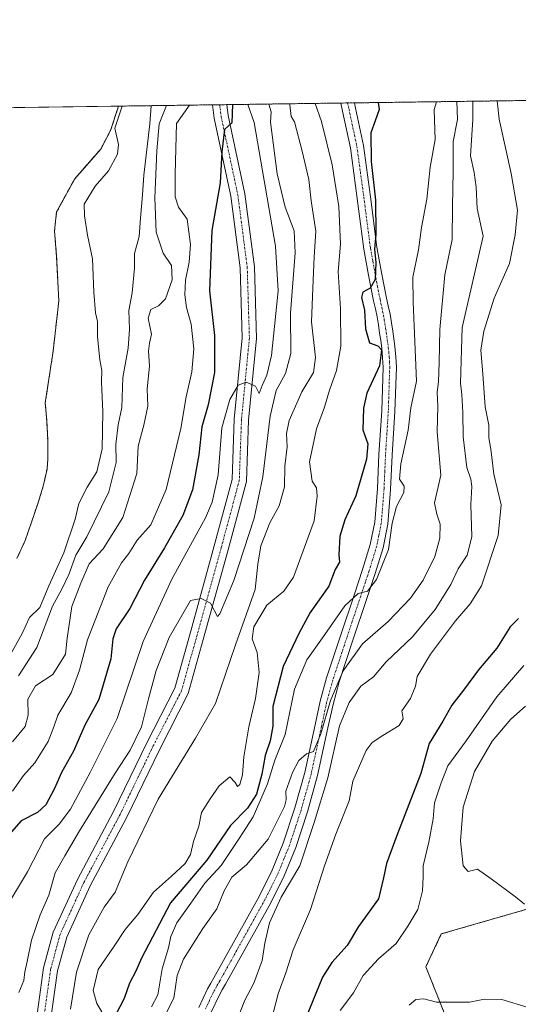
# Model space of a CAD drawing. Units: metres. Extents: x 593835 to 597280, y 4726755 to 4729115.
# Drawn here: x 595388 to 595534, y 4728827 to 4729115 of the extents above; entities that cross this region are included whole.
import ezdxf

# ---------------------------------------------------------------- set-up
doc = ezdxf.new("R2010")
doc.units = ezdxf.units.M
doc.header["$MEASUREMENT"] = 0
for name, pattern in [('TRAZO_Y_PUNTO', [1, 0.5, -0.25, 0, -0.25]), ('TRAZOS', [0.75, 0.5, -0.25]), ('TRAZOSX2', [1.5, 1, -0.5])]:
    doc.linetypes.add(name, pattern=pattern)
for name, color, linetype, lineweight in [('Arbolado forestal', 92, 'TRAZOS', 0), ('Arbolado forestal CxS', 92, 'Continuous', 0), ('Camino', 19, 'Continuous', 0), ('Camino Cxs', 19, 'Continuous', 0), ('Camino eje', 39, 'TRAZO_Y_PUNTO', 13), ('Comarca CxS', 133, 'Continuous', 0), ('Comunidad Autónoma CxS', 142, 'Continuous', 0), ('Corriente natural Cxs', 5, 'Continuous', 13), ('Corriente natural superficial', 5, 'Continuous', 13), ('Cultivos herbáceos CxS', 92, 'Continuous', 0), ('Curva de nivel maestra', 36, 'Continuous', 30), ('Curva de nivel normal', 36, 'Continuous', 0), ('Municipio CxS', 142, 'Continuous', 0), ('Obra de contención lineal', 1, 'TRAZOSX2', 13), ('Pista no pavimentada', 254, 'Continuous', 13), ('Pista no pavimentada Cxs', 254, 'Continuous', 0), ('Pista pavimentada eje', 135, 'TRAZO_Y_PUNTO', 0), ('Provincia CxS', 1, 'Continuous', 0), ('Suelo desnudo', 252, 'Continuous', 0), ('Suelo desnudo CxS', 43, 'Continuous', 0)]:
    doc.layers.add(name, color=color, linetype=linetype, lineweight=lineweight)

# ---------------------------------------------------------------- blocks, each defined once
blk = doc.blocks.new('*U151')
at = {"layer": 'Cultivos herbáceos CxS', "color": 92, "linetype": 'Continuous', "lineweight": 0}
blk.add_polyline3d([(595515.41, 4728816.94, 425.98), (595506.93, 4728838.17, 431.3), (595511.44, 4728847.83, 432.65), (595542.67, 4728856.84, 435.56)], dxfattribs=at)
blk = doc.blocks.new('*U154')
at = {"layer": 'Arbolado forestal CxS', "color": 92, "linetype": 'Continuous', "lineweight": 0}
for points in [[(595542.67, 4728856.84, 435.56), (595511.44, 4728847.83, 432.65), (595506.93, 4728838.17, 431.3), (595515.41, 4728816.94, 425.98)], [(595387.19, 4728957.7, 350.52), (595389.59, 4728962.95, 350.51), (595391.36, 4728968.1, 350.7), (595393.28, 4728973.72, 350.58), (595393.7, 4728975.07, 350.55), (595394.9, 4728978.93, 350.46), (595395.99, 4728983.84, 350.44), (595396.28, 4728987.03, 350.44), (595396.21, 4728992.48, 350.44), (595395.91, 4728998.1, 350.43), (595395.48, 4729003.27, 350.49), (595397.78, 4729018.4, 350.68), (595399.45, 4729033.14, 350.84), (595398.81, 4729046.05, 350.88), (595398.18, 4729053.67, 350.95), (595398.81, 4729059.17, 351.04), (595404.1, 4729068.91, 351.03), (595405.48, 4729070.48, 351.06), (595411.72, 4729077.59, 351.31), (595414.6, 4729083.04, 353.39), (595416.93, 4729090.16, 353.99), (595571.16, 4729092.29, 437.28)]]:
    blk.add_polyline3d(points, dxfattribs=at)
blk = doc.blocks.new('*U169')
at = {"layer": 'Suelo desnudo CxS', "color": 43, "linetype": 'Continuous', "lineweight": 0}
blk.add_polyline3d([(595298.95, 4729088.52, 351.29), (595416.93, 4729090.16, 353.99), (595414.6, 4729083.04, 353.39), (595411.72, 4729077.59, 351.31), (595405.48, 4729070.48, 351.06), (595404.1, 4729068.91, 351.03), (595398.81, 4729059.17, 351.04), (595398.18, 4729053.67, 350.95), (595398.81, 4729046.05, 350.88), (595399.45, 4729033.14, 350.84), (595397.78, 4729018.4, 350.68), (595395.48, 4729003.27, 350.49), (595395.91, 4728998.1, 350.43), (595396.21, 4728992.48, 350.44), (595396.28, 4728987.03, 350.44), (595395.99, 4728983.84, 350.44), (595394.9, 4728978.93, 350.46), (595393.7, 4728975.07, 350.55), (595393.28, 4728973.72, 350.58), (595391.36, 4728968.1, 350.7), (595389.59, 4728962.95, 350.51), (595387.19, 4728957.7, 350.52)], dxfattribs=at)
blk = doc.blocks.new('*U171')
at = {"layer": 'Corriente natural Cxs', "color": 5, "linetype": 'Continuous', "lineweight": 13}
blk.add_polyline3d([(595298.95, 4729088.52, 351.29), (595416.93, 4729090.16, 353.99), (595414.6, 4729083.04, 353.39), (595411.72, 4729077.59, 351.31), (595405.48, 4729070.48, 351.06), (595404.1, 4729068.91, 351.03), (595398.81, 4729059.17, 351.04), (595398.18, 4729053.67, 350.95), (595398.81, 4729046.05, 350.88), (595399.45, 4729033.14, 350.84), (595397.78, 4729018.4, 350.68), (595395.48, 4729003.27, 350.49), (595395.91, 4728998.1, 350.43), (595396.21, 4728992.48, 350.44), (595396.28, 4728987.03, 350.44), (595395.99, 4728983.84, 350.44), (595394.9, 4728978.93, 350.46), (595393.7, 4728975.07, 350.55), (595393.28, 4728973.72, 350.58), (595391.36, 4728968.1, 350.7), (595389.59, 4728962.95, 350.51), (595387.19, 4728957.7, 350.52)], dxfattribs=at)
blk = doc.blocks.new('*U189')
at = {"layer": 'Curva de nivel normal', "color": 36, "linetype": 'Continuous', "lineweight": 0}
blk.add_polyline3d([(595412.04, 4728825.01, 395), (595410.56, 4728827.43, 395), (595409.52, 4728831.24, 395), (595410.94, 4728837.37, 395), (595415.65, 4728844.25, 395), (595418.85, 4728849.12, 395), (595422.57, 4728853.52, 395), (595427.15, 4728860.09, 395), (595432.48, 4728864.76, 395), (595436.48, 4728868.41, 395), (595437.96, 4728871.04, 395), (595438.87, 4728874.88, 395), (595440.43, 4728879.4, 395), (595441.22, 4728883.4, 395), (595443.79, 4728887.41, 395), (595446.36, 4728891.19, 395), (595449.54, 4728893.79, 395), (595451.04, 4728892.17, 395), (595451.78, 4728891, 395), (595452.46, 4728891.56, 395), (595453.22, 4728894.39, 395), (595453.66, 4728899.65, 395), (595455.12, 4728908.43, 395), (595456.99, 4728916.76, 395), (595458.07, 4728924.38, 395), (595457.53, 4728930.2, 395), (595456.1, 4728934.2, 395), (595456.54, 4728937.72, 395), (595460.34, 4728944.05, 395), (595465.34, 4728948.16, 395), (595468.13, 4728952.3, 395), (595474.23, 4728968.75, 395), (595475.1, 4728975.99, 395), (595474.88, 4728978.39, 395), (595473.66, 4728980.38, 395), (595472.81, 4728986.05, 395), (595474.88, 4728995.69, 395), (595477.2, 4729002.04, 395), (595478.72, 4729006.99, 395), (595480.8, 4729012.78, 395), (595481.98, 4729019.87, 395), (595481.88, 4729030.82, 395), (595481.22, 4729041.76, 395), (595481.9, 4729049.75, 395), (595481.48, 4729060.75, 395), (595479.51, 4729072.96, 395), (595476.35, 4729085.65, 395), (595474.47, 4729090.95, 395)], dxfattribs=at)
blk = doc.blocks.new('*U198')
at = {"layer": 'Curva de nivel normal', "color": 36, "linetype": 'Continuous', "lineweight": 0}
for points in [[(595536.9, 4728826.31, 430), (595529.14, 4728828.58, 430), (595524.07, 4728828.77, 430), (595519.69, 4728827.89, 430), (595514.35, 4728827.84, 430), (595510.02, 4728827.88, 430), (595506.35, 4728828.86, 430), (595504.02, 4728828.58, 430), (595502.02, 4728826.97, 430)], [(595481.83, 4728825.43, 430), (595485.7, 4728830.56, 430), (595488.53, 4728835.63, 430), (595493.02, 4728840.56, 430), (595498.22, 4728845, 430), (595501.6, 4728850.06, 430), (595504.6, 4728855, 430), (595505.94, 4728860.46, 430), (595506.1, 4728864.57, 430), (595506.09, 4728867.8, 430), (595507.82, 4728874.65, 430), (595509.06, 4728881.48, 430), (595509.46, 4728886.2, 430), (595511.45, 4728892.08, 430), (595513.4, 4728897.05, 430), (595518.72, 4728904.39, 430), (595527.7, 4728917.27, 430), (595535.61, 4728926.39, 430)]]:
    blk.add_polyline3d(points, dxfattribs=at)
blk = doc.blocks.new('*U206')
at = {"layer": 'Curva de nivel normal', "color": 36, "linetype": 'Continuous', "lineweight": 0}
blk.add_polyline3d([(595535.82, 4728856.56, 435), (595533.12, 4728858.7, 435), (595526.02, 4728864, 435), (595522.01, 4728866.8, 435), (595519.26, 4728866.1, 435), (595517.8, 4728867.75, 435), (595517.04, 4728875.05, 435), (595517.8, 4728884.91, 435), (595521.21, 4728895.37, 435), (595526.34, 4728904.3, 435), (595531.84, 4728910.65, 435), (595536.06, 4728914.48, 435)], dxfattribs=at)
blk = doc.blocks.new('*U211')
at = {"layer": 'Curva de nivel normal', "color": 36, "linetype": 'Continuous', "lineweight": 0}
blk.add_polyline3d([(595402.9, 4728825.76, 390), (595404.62, 4728836.62, 390), (595408.24, 4728847.53, 390), (595412.76, 4728855.7, 390), (595415.95, 4728860.08, 390), (595419.64, 4728868.94, 390), (595428.58, 4728887.32, 390), (595439.47, 4728905.14, 390), (595445.34, 4728915.24, 390), (595451.2, 4728932.42, 390), (595456.9, 4728948.66, 390), (595457.7, 4728956.05, 390), (595458.56, 4728961.41, 390), (595461.24, 4728968.13, 390), (595463.99, 4728973.17, 390), (595465.53, 4728978.71, 390), (595465.62, 4728984.73, 390), (595466.28, 4728990.4, 390), (595466.07, 4728994.33, 390), (595466.91, 4728998.17, 390), (595470.61, 4729006.53, 390), (595474.06, 4729012.2, 390), (595474.61, 4729016.56, 390), (595473.41, 4729026.98, 390), (595473.78, 4729036.89, 390), (595474.24, 4729046.08, 390), (595474.75, 4729053.56, 390), (595473.33, 4729062.48, 390), (595472.61, 4729068.66, 390), (595470.72, 4729076.94, 390), (595468.41, 4729085.54, 390), (595467.44, 4729087.14, 390), (595467.05, 4729090.55, 390), (595466.98, 4729090.85, 390)], dxfattribs=at)
blk = doc.blocks.new('*U213')
at = {"layer": 'Curva de nivel normal', "color": 36, "linetype": 'Continuous', "lineweight": 0}
blk.add_polyline3d([(595460.96, 4729090.76, 385), (595461.58, 4729088.45, 385), (595461.4, 4729085.44, 385), (595463.36, 4729070.37, 385), (595465.71, 4729060.62, 385), (595468.38, 4729053.68, 385), (595468.65, 4729047.2, 385), (595467.29, 4729029.53, 385), (595467.36, 4729017.72, 385), (595465.8, 4729011.85, 385), (595463.13, 4729006.94, 385), (595461.32, 4728999.42, 385), (595459.21, 4728981.68, 385), (595456.6, 4728969.49, 385), (595450.66, 4728951.25, 385), (595446.56, 4728941.54, 385), (595445.89, 4728940.7, 385), (595443.87, 4728944.7, 385), (595441.16, 4728945.98, 385), (595438.03, 4728945.39, 385), (595431.72, 4728934.63, 385), (595427.94, 4728924.92, 385), (595425.66, 4728916.67, 385), (595423.62, 4728908.41, 385), (595420.37, 4728901.61, 385), (595415.91, 4728894.85, 385), (595405.47, 4728878.03, 385), (595401.24, 4728870.67, 385), (595398.4, 4728865.72, 385), (595396.5, 4728859.21, 385), (595393.99, 4728853.46, 385), (595391.43, 4728846.04, 385), (595390.2, 4728839.72, 385), (595389.47, 4728836.72, 385), (595389.2, 4728834.15, 385), (595387.78, 4728830.69, 385)], dxfattribs=at)

msp = doc.modelspace()

# ---------------------------------------------------------------- linework, layer by layer
at = {"layer": 'Arbolado forestal', "color": 92, "linetype": 'TRAZOS', "lineweight": 0}
for points in [[(595387.19, 4728957.7, 350.52), (595389.59, 4728962.95, 350.51), (595391.36, 4728968.1, 350.7), (595393.28, 4728973.72, 350.58), (595393.7, 4728975.07, 350.55), (595394.9, 4728978.93, 350.46), (595395.99, 4728983.84, 350.44), (595396.28, 4728987.03, 350.44), (595396.21, 4728992.48, 350.44), (595395.91, 4728998.1, 350.43), (595395.48, 4729003.27, 350.49), (595397.78, 4729018.4, 350.68), (595399.45, 4729033.14, 350.84), (595398.81, 4729046.05, 350.88), (595398.18, 4729053.67, 350.95), (595398.81, 4729059.17, 351.04), (595404.1, 4729068.91, 351.03), (595405.48, 4729070.48, 351.06), (595411.72, 4729077.59, 351.31), (595414.6, 4729083.04, 353.39), (595416.93, 4729090.16, 353.99)], [(595416.93, 4729090.16, 353.99), (595444.43, 4729090.54, 373.47), (595446.54, 4729090.57, 374.76), (595448.65, 4729090.59, 375.08), (595482, 4729091.06, 397.9), (595484.01, 4729091.08, 398.13), (595486.02, 4729091.11, 398.35), (595571.16, 4729092.29, 437.28)], [(595518.33, 4728814.38, 424.33), (595515.41, 4728816.94, 425.98), (595506.93, 4728838.17, 431.3), (595511.44, 4728847.83, 432.65), (595542.67, 4728856.84, 435.56)]]:
    msp.add_polyline3d(points, dxfattribs=at)
at = {"layer": 'Camino', "color": 19, "linetype": 'Continuous', "lineweight": 0}
for points in [[(595440.45, 4728826.3, 412.77), (595443.01, 4728831.73, 412.7), (595443.93, 4728833.37, 412.64), (595444.85, 4728835, 412.6), (595451.48, 4728846.88, 412.17), (595458.08, 4728858.77, 412.18), (595461.91, 4728866.45, 411.8), (595465.15, 4728874.42, 411.3), (595468.55, 4728884.72, 410.85), (595471.44, 4728895.12, 410.36), (595474.46, 4728909, 409.19), (595475.96, 4728915.93, 408.28), (595477.84, 4728922.79, 408.34), (595481.89, 4728935.06, 406.59), (595485.99, 4728947.28, 404.55), (595488.38, 4728954.48, 402.98), (595490.63, 4728961.8, 403.05), (595491.95, 4728968.32, 402.98), (595492.73, 4728978.21, 402.17), (595493.15, 4728988.15, 400.99), (595493.99, 4729000.94, 400.7), (595494.39, 4729013.73, 399.72), (595494.27, 4729016.52, 399.81), (595493.99, 4729019.3, 399.92), (595493.69, 4729021.51, 400.02), (595493.38, 4729023.72, 400.13), (595493.02, 4729026.1, 400.11), (595492.63, 4729028.48, 400.07), (595492.13, 4729030.83, 400.06), (595491.6, 4729033.17, 400.03), (595490.13, 4729040.72, 399.53), (595488.75, 4729048.29, 398.91), (595486.84, 4729063.14, 398.77), (595484.82, 4729077.97, 397.77), (595482.52, 4729088.71, 397.96), (595482, 4729091.06, 397.9)], [(595486.02, 4729091.11, 398.35), (595486.32, 4729089.54, 398.25), (595488.65, 4729078.64, 399.1), (595490.7, 4729063.65, 399.39), (595492.6, 4729048.89, 400.16), (595493.95, 4729041.44, 400.36), (595495.41, 4729033.97, 400.36), (595495.93, 4729031.66, 400.33), (595496.45, 4729029.21, 400.28), (595496.87, 4729026.71, 400.45), (595497.23, 4729024.28, 400.7), (595497.55, 4729022.04, 400.78), (595497.85, 4729019.76, 400.67), (595498.16, 4729016.8, 400.58), (595498.28, 4729013.75, 400.55), (595497.87, 4729000.75, 401.69), (595497.04, 4728987.94, 402.28), (595496.61, 4728977.97, 402.77), (595495.81, 4728967.78, 404.41), (595494.4, 4728960.84, 404.25), (595492.09, 4728953.3, 404.57), (595489.68, 4728946.05, 405.44), (595485.58, 4728933.83, 407.54), (595481.57, 4728921.67, 410.1), (595479.74, 4728915, 411.34), (595478.26, 4728908.17, 411.26), (595475.22, 4728894.19, 411.62), (595472.28, 4728883.59, 412.2), (595468.8, 4728873.08, 413.2), (595465.46, 4728864.84, 413.23), (595461.52, 4728856.96, 413.52), (595454.88, 4728844.98, 412.54), (595448.24, 4728833.09, 412.88), (595447.32, 4728831.46, 412.97), (595446.47, 4728829.95, 413), (595444.08, 4728824.89, 413.15)], [(595482, 4729091.06, 397.9), (595486.02, 4729091.11, 398.35)]]:
    msp.add_polyline3d(points, dxfattribs=at)
at = {"layer": 'Camino Cxs', "color": 19, "linetype": 'Continuous', "lineweight": 0}
msp.add_polyline3d([(595440.45, 4728826.3, 412.77), (595443.01, 4728831.73, 412.7), (595443.93, 4728833.37, 412.64), (595444.85, 4728835, 412.6), (595451.48, 4728846.88, 412.17), (595458.08, 4728858.77, 412.18), (595461.91, 4728866.45, 411.8), (595465.15, 4728874.42, 411.3), (595468.55, 4728884.72, 410.85), (595471.44, 4728895.12, 410.36), (595474.46, 4728909, 409.19), (595475.96, 4728915.93, 408.28), (595477.84, 4728922.79, 408.34), (595481.89, 4728935.06, 406.59), (595485.99, 4728947.28, 404.55), (595488.38, 4728954.48, 402.98), (595490.63, 4728961.8, 403.05), (595491.95, 4728968.32, 402.98), (595492.73, 4728978.21, 402.17), (595493.15, 4728988.15, 400.99), (595493.99, 4729000.94, 400.7), (595494.39, 4729013.73, 399.72), (595494.27, 4729016.52, 399.81), (595493.99, 4729019.3, 399.92), (595493.69, 4729021.51, 400.02), (595493.38, 4729023.72, 400.13), (595493.02, 4729026.1, 400.11), (595492.63, 4729028.48, 400.07), (595492.13, 4729030.83, 400.06), (595491.6, 4729033.17, 400.03), (595490.13, 4729040.72, 399.53), (595488.75, 4729048.29, 398.91), (595486.84, 4729063.14, 398.77), (595484.82, 4729077.97, 397.77), (595482.52, 4729088.71, 397.96), (595482, 4729091.06, 397.9), (595486.02, 4729091.11, 398.35), (595486.32, 4729089.54, 398.25), (595488.65, 4729078.64, 399.1), (595490.7, 4729063.65, 399.39), (595492.6, 4729048.89, 400.16), (595493.95, 4729041.44, 400.36), (595495.41, 4729033.97, 400.36), (595495.93, 4729031.66, 400.33), (595496.45, 4729029.21, 400.28), (595496.87, 4729026.71, 400.45), (595497.23, 4729024.28, 400.7), (595497.55, 4729022.04, 400.78), (595497.85, 4729019.76, 400.67), (595498.16, 4729016.8, 400.58), (595498.28, 4729013.75, 400.55), (595497.87, 4729000.75, 401.69), (595497.04, 4728987.94, 402.28), (595496.61, 4728977.97, 402.77), (595495.81, 4728967.78, 404.41), (595494.4, 4728960.84, 404.25), (595492.09, 4728953.3, 404.57), (595489.68, 4728946.05, 405.44), (595485.58, 4728933.83, 407.54), (595481.57, 4728921.67, 410.1), (595479.74, 4728915, 411.34), (595478.26, 4728908.17, 411.26), (595475.22, 4728894.19, 411.62), (595472.28, 4728883.59, 412.2), (595468.8, 4728873.08, 413.2), (595465.46, 4728864.84, 413.23), (595461.52, 4728856.96, 413.52), (595454.88, 4728844.98, 412.54), (595448.24, 4728833.09, 412.88), (595447.32, 4728831.46, 412.97), (595446.47, 4728829.95, 413), (595444.08, 4728824.89, 413.15)], dxfattribs=at)
at = {"layer": 'Camino eje', "color": 39, "linetype": 'TRAZO_Y_PUNTO', "lineweight": 13}
msp.add_polyline3d([(595484.01, 4729091.08, 398.13), (595484.27, 4729089.91, 398.11), (595484.42, 4729089.13, 398.09), (595485.57, 4729083.76, 397.97), (595486.74, 4729078.31, 398.31), (595487.76, 4729070.81, 398.91), (595488.77, 4729063.4, 399.11), (595490.68, 4729048.59, 399.42), (595491.37, 4729044.81, 399.69), (595492.04, 4729041.08, 399.94), (595492.77, 4729037.35, 400.09), (595493.51, 4729033.57, 400.19), (595494.03, 4729031.25, 400.19), (595494.54, 4729028.85, 400.17), (595494.75, 4729027.6, 400.17), (595494.95, 4729026.41, 400.18), (595495.13, 4729025.19, 400.18), (595495.31, 4729024, 400.18), (595495.46, 4729022.9, 400.16), (595495.62, 4729021.78, 400.12), (595495.77, 4729020.67, 400.09), (595495.92, 4729019.53, 400.06), (595496.06, 4729018.14, 400.04), (595496.22, 4729016.66, 400.08), (595496.28, 4729015.27, 400.11), (595496.34, 4729013.74, 400.15), (595495.93, 4729000.85, 400.63), (595495.52, 4728994.44, 400.96), (595495.1, 4728988.05, 401.5), (595494.89, 4728983.08, 401.97), (595494.67, 4728978.09, 402.44), (595493.88, 4728968.05, 403.71), (595493.18, 4728964.58, 403.61), (595492.52, 4728961.32, 403.74), (595491.36, 4728957.55, 403.78), (595490.24, 4728953.89, 403.75), (595487.84, 4728946.67, 405.07), (595483.74, 4728934.45, 407.02), (595479.71, 4728922.23, 409.14), (595477.85, 4728915.47, 409.58), (595476.36, 4728908.59, 409.51), (595473.33, 4728894.66, 410.95), (595471.86, 4728889.36, 411.08), (595470.42, 4728884.16, 411.33), (595468.72, 4728879.01, 412.03), (595466.98, 4728873.75, 411.88), (595465.36, 4728869.77, 412.12), (595463.69, 4728865.65, 412.45), (595461.72, 4728861.71, 412.35), (595459.8, 4728857.87, 412.75), (595456.48, 4728851.88, 412.13), (595453.18, 4728845.93, 412.33), (595446.55, 4728834.05, 412.71), (595445.63, 4728832.42, 412.78), (595444.74, 4728830.84, 412.84), (595443.55, 4728828.31, 412.93), (595442.27, 4728825.6, 413)], dxfattribs=at)
at = {"layer": 'Comarca CxS', "color": 133, "linetype": 'Continuous', "lineweight": 0}
msp.add_polyline3d([(597279.95, 4726802.12, 381.59), (593866.55, 4726754.95, 475.88), (593835.2, 4729068.29, 534.52), (597247.45, 4729115.46, 470.29), (597279.95, 4726802.12, 381.59)], close=True, dxfattribs=at)
msp.add_polyline3d([(597279.95, 4726802.12, 381.59), (593866.55, 4726754.95, 475.88), (593835.2, 4729068.29, 534.52), (597247.45, 4729115.46, 470.29), (597279.95, 4726802.12, 381.59)], close=True, dxfattribs=at)
at = {"layer": 'Comunidad Autónoma CxS', "color": 142, "linetype": 'Continuous', "lineweight": 0}
msp.add_polyline3d([(597279.95, 4726802.12, 381.59), (593866.55, 4726754.95, 475.88), (593835.2, 4729068.29, 534.52), (597247.45, 4729115.46, 470.29), (597279.95, 4726802.12, 381.59)], close=True, dxfattribs=at)
msp.add_polyline3d([(597279.95, 4726802.12, 381.59), (593866.55, 4726754.95, 475.88), (593835.2, 4729068.29, 534.52), (597247.45, 4729115.46, 470.29), (597279.95, 4726802.12, 381.59)], close=True, dxfattribs=at)
at = {"layer": 'Corriente natural superficial', "color": 5, "linetype": 'Continuous', "lineweight": 13}
for points in [[(595298.95, 4729088.52, 351.29), (595416.93, 4729090.16, 353.99)], [(595416.93, 4729090.16, 353.99), (595414.6, 4729083.04, 353.39)], [(595414.6, 4729083.04, 353.39), (595411.72, 4729077.59, 351.31), (595405.48, 4729070.48, 351.06), (595404.1, 4729068.91, 351.03), (595398.81, 4729059.17, 351.04), (595398.18, 4729053.67, 350.95), (595398.81, 4729046.05, 350.88), (595399.45, 4729033.14, 350.84), (595397.78, 4729018.4, 350.68), (595395.48, 4729003.27, 350.49), (595395.91, 4728998.1, 350.43), (595396.21, 4728992.48, 350.44), (595396.28, 4728987.03, 350.44), (595395.99, 4728983.84, 350.44), (595394.9, 4728978.93, 350.46), (595393.7, 4728975.07, 350.55), (595393.28, 4728973.72, 350.58), (595391.36, 4728968.1, 350.7), (595389.59, 4728962.95, 350.51), (595387.19, 4728957.7, 350.52)]]:
    msp.add_polyline3d(points, dxfattribs=at)
at = {"layer": 'Cultivos herbáceos CxS', "color": 92, "linetype": 'Continuous', "lineweight": 0}
msp.add_polyline3d([(595518.33, 4728814.38, 424.33), (595515.41, 4728816.94, 425.98), (595506.93, 4728838.17, 431.3), (595511.44, 4728847.83, 432.65), (595542.67, 4728856.84, 435.56)], dxfattribs=at)
at = {"layer": 'Curva de nivel maestra', "color": 36, "linetype": 'Continuous', "lineweight": 30}
for points in [[(595450.35, 4729090.62, 375), (595450.1, 4729085.29, 375), (595447.96, 4729083.35, 375), (595447.14, 4729076.75, 375), (595446.74, 4729067.75, 375), (595444.23, 4729053.75, 375), (595443.59, 4729036.08, 375), (595445, 4729022.97, 375), (595445, 4729012.16, 375), (595443.18, 4729002.73, 375), (595441.36, 4728996.27, 375), (595440.49, 4728988.08, 375), (595438.61, 4728977.8, 375), (595435.74, 4728970.27, 375), (595430.44, 4728960.87, 375), (595424.52, 4728951.39, 375), (595420.2, 4728943.08, 375), (595416.26, 4728937.09, 375), (595415.23, 4728934.24, 375), (595414.68, 4728928.37, 375), (595411.19, 4728916.46, 375), (595407.1, 4728908.98, 375), (595403.79, 4728901.29, 375), (595400.27, 4728895.11, 375), (595398.21, 4728890.43, 375), (595395.6, 4728885.58, 375), (595393.18, 4728883.36, 375), (595388.46, 4728880.91, 375), (595385.64, 4728877.72, 375)], [(595492.96, 4729091.21, 400), (595493.29, 4729089.18, 400), (595492.04, 4729085.87, 400), (595490.85, 4729082.31, 400), (595490.86, 4729073.96, 400), (595492.15, 4729062.58, 400), (595492.26, 4729052.58, 400), (595491.91, 4729048.24, 400), (595492.27, 4729044.36, 400), (595492.12, 4729039.42, 400), (595490.66, 4729036.9, 400), (595488.46, 4729035.66, 400), (595488.08, 4729034.09, 400), (595488.99, 4729030.38, 400), (595489.28, 4729024.97, 400), (595490.42, 4729020.84, 400), (595492.9, 4729019.97, 400), (595493.96, 4729018.86, 400), (595493.36, 4729014.11, 400), (595489.64, 4729006.14, 400), (595488.7, 4729001.74, 400), (595488.49, 4728995.4, 400), (595489.89, 4728991.26, 400), (595489.56, 4728986.8, 400), (595486.38, 4728976.08, 400), (595483.22, 4728969.08, 400), (595481.76, 4728964.27, 400), (595481.4, 4728958.84, 400), (595481.61, 4728956.65, 400), (595480.32, 4728954.53, 400), (595478.48, 4728949.64, 400), (595473.04, 4728941.96, 400), (595469.73, 4728935.82, 400), (595465.11, 4728926.09, 400), (595462.08, 4728914.43, 400), (595462.12, 4728908.68, 400), (595461.36, 4728904.35, 400), (595459.82, 4728900.04, 400), (595458.92, 4728894.59, 400), (595457.36, 4728888.71, 400), (595454.68, 4728884.66, 400), (595449.74, 4728879.59, 400), (595442.76, 4728869.43, 400), (595432.11, 4728856.93, 400), (595423.62, 4728840.76, 400), (595422, 4728836.93, 400), (595420.19, 4728833.43, 400), (595418.58, 4728828.93, 400), (595416.06, 4728824.09, 400)], [(595534.08, 4728940.21, 425), (595531.6, 4728937.71, 425), (595527.66, 4728931.52, 425), (595522.34, 4728925.15, 425), (595517.98, 4728919.17, 425), (595514.52, 4728914.76, 425), (595511.92, 4728910.09, 425), (595507.87, 4728903.59, 425), (595505.42, 4728894.76, 425), (595498.39, 4728876.6, 425), (595495.42, 4728868.44, 425), (595494.47, 4728864.26, 425), (595493.07, 4728858.14, 425), (595487.22, 4728849.97, 425), (595483.88, 4728844.48, 425), (595479.34, 4728839.43, 425), (595476.61, 4728835.2, 425), (595471.84, 4728823.48, 425)]]:
    msp.add_polyline3d(points, dxfattribs=at)
at = {"layer": 'Curva de nivel normal', "color": 36, "linetype": 'Continuous', "lineweight": 0}
for points in [[(595382.94, 4728853.8, 380), (595390.3, 4728866.03, 380), (595395.22, 4728875.64, 380), (595399.56, 4728879.94, 380), (595402.89, 4728884.35, 380), (595408.7, 4728895.27, 380), (595416.54, 4728910.9, 380), (595424.1, 4728933.46, 380), (595432.52, 4728951.63, 380), (595442.38, 4728969.63, 380), (595444.32, 4728974.19, 380), (595446.08, 4728982.25, 380), (595447.19, 4728995.99, 380), (595449.5, 4729004.28, 380), (595451.95, 4729008.47, 380), (595454.28, 4729009.33, 380), (595457.04, 4729008.2, 380), (595458.09, 4729006.03, 380), (595458.97, 4729008.4, 380), (595460.38, 4729011.42, 380), (595461.76, 4729017.14, 380), (595462.58, 4729025.65, 380), (595463.72, 4729036.1, 380), (595462.85, 4729049.21, 380), (595456.61, 4729085.38, 380), (595454.76, 4729090.68, 380)], [(595417.99, 4729090.17, 355), (595417.88, 4729089.84, 355), (595415.88, 4729083.73, 355), (595416.93, 4729078.89, 355), (595416.63, 4729076.08, 355), (595414, 4729071.17, 355), (595410.08, 4729066.77, 355), (595406.92, 4729061.5, 355), (595406.95, 4729058.01, 355), (595407.85, 4729052.41, 355), (595409.31, 4729045.44, 355), (595409.7, 4729035.71, 355), (595410.2, 4729029.66, 355), (595410.74, 4729027.13, 355), (595410.79, 4729022.6, 355), (595411.45, 4729015.87, 355), (595412, 4729012.81, 355), (595411.96, 4729009.35, 355), (595412.36, 4729000.68, 355), (595412.18, 4728989.83, 355), (595410.55, 4728983.08, 355), (595407.71, 4728978.58, 355), (595405.35, 4728973.81, 355), (595404.28, 4728969.26, 355), (595400.9, 4728959.42, 355), (595396.56, 4728949.76, 355), (595393.86, 4728943.43, 355), (595390.9, 4728940.43, 355), (595388.69, 4728935.76, 355), (595384.31, 4728927.86, 355)], [(595430.94, 4729090.35, 365), (595430.94, 4729090.33, 365), (595428.82, 4729085, 365), (595428.1, 4729077.11, 365), (595427.61, 4729063.33, 365), (595427.97, 4729053.28, 365), (595429.97, 4729047.08, 365), (595432.44, 4729043.49, 365), (595432.66, 4729039.29, 365), (595430.69, 4729033.73, 365), (595428.66, 4729031.65, 365), (595426.36, 4729030.66, 365), (595425.63, 4729028.11, 365), (595426.54, 4729023.42, 365), (595425.96, 4729020.75, 365), (595425.69, 4729018.42, 365), (595426.04, 4729014.08, 365), (595425.3, 4729007.39, 365), (595425.49, 4729002.31, 365), (595424.38, 4728996.72, 365), (595422.64, 4728990.62, 365), (595422.27, 4728982.58, 365), (595418.24, 4728969.73, 365), (595412.43, 4728960.52, 365), (595408.3, 4728956.12, 365), (595405.85, 4728950.48, 365), (595403.28, 4728943.69, 365), (595401.9, 4728934.43, 365), (595401.42, 4728929.76, 365), (595397.72, 4728923.76, 365), (595392.65, 4728920.43, 365), (595390.4, 4728916.54, 365), (595390.48, 4728911.87, 365), (595389.55, 4728908.52, 365), (595385.86, 4728904.04, 365)], [(595437.67, 4729090.44, 370), (595433.94, 4729085.07, 370), (595433.55, 4729070.37, 370), (595433.52, 4729063.57, 370), (595434.45, 4729060.58, 370), (595437.04, 4729057.08, 370), (595437.97, 4729049.67, 370), (595437.59, 4729044.45, 370), (595436.51, 4729039.23, 370), (595436.34, 4729034.9, 370), (595436.88, 4729031.22, 370), (595438.17, 4729026.36, 370), (595438.99, 4729019.12, 370), (595438.44, 4729012.42, 370), (595436.7, 4729005.07, 370), (595435.15, 4728995.81, 370), (595430.91, 4728977.9, 370), (595426.43, 4728967.62, 370), (595422.43, 4728963.11, 370), (595419.98, 4728959.24, 370), (595417.8, 4728956.44, 370), (595413.87, 4728949.39, 370), (595407.81, 4728933.88, 370), (595405.54, 4728925, 370), (595403.06, 4728918.37, 370), (595399.12, 4728911.89, 370), (595397.99, 4728908.46, 370), (595396.34, 4728904.13, 370), (595392.38, 4728897.91, 370), (595389.13, 4728894.2, 370), (595385.89, 4728889.64, 370)], [(595387.68, 4728923.4, 360), (595393.03, 4728931.68, 360), (595397.56, 4728943.8, 360), (595400.38, 4728948.76, 360), (595402.4, 4728953.08, 360), (595404.44, 4728958.75, 360), (595407.62, 4728964.08, 360), (595414.07, 4728977.24, 360), (595416.2, 4728985.87, 360), (595416.17, 4728991.18, 360), (595416.79, 4728996.86, 360), (595417.88, 4729001.98, 360), (595418.23, 4729010.68, 360), (595419.71, 4729019.32, 360), (595420.17, 4729024.89, 360), (595419.96, 4729030.28, 360), (595420.97, 4729035.52, 360), (595421.64, 4729042.75, 360), (595421.61, 4729046.98, 360), (595422.97, 4729052, 360), (595423.33, 4729057.34, 360), (595423.99, 4729064.2, 360), (595424.34, 4729069.9, 360), (595426.07, 4729084.96, 360), (595426.52, 4729090.29, 360)], [(595426.55, 4728826.48, 405), (595428.45, 4728829.98, 405), (595429.68, 4728837.6, 405), (595431.58, 4728843.75, 405), (595432.22, 4728847.04, 405), (595433.97, 4728851.09, 405), (595438.14, 4728856.82, 405), (595442.2, 4728862.67, 405), (595446.95, 4728867.82, 405), (595452.3, 4728875.78, 405), (595456.35, 4728882.15, 405), (595460.52, 4728891.78, 405), (595462.7, 4728898.69, 405), (595465.76, 4728906.17, 405), (595468.48, 4728919.44, 405), (595472.06, 4728928.06, 405), (595476.7, 4728934.46, 405), (595483.22, 4728943.87, 405), (595487.12, 4728947.47, 405), (595489.88, 4728948.14, 405), (595492.48, 4728951.56, 405), (595496, 4728960.33, 405), (595497.06, 4728968.08, 405), (595498.35, 4728972.91, 405), (595500.47, 4728977.04, 405), (595500.57, 4728978.91, 405), (595499.22, 4728980.93, 405), (595499.6, 4728985.48, 405), (595501.74, 4728995.34, 405), (595502.54, 4729001.84, 405), (595504.17, 4729009.64, 405), (595503.24, 4729032.78, 405), (595503.12, 4729040.11, 405), (595504.78, 4729048.05, 405), (595505.66, 4729054.6, 405), (595507.24, 4729062.94, 405), (595508.16, 4729072.31, 405), (595509.62, 4729080.39, 405), (595509.42, 4729086.11, 405), (595509.39, 4729089.18, 405), (595510.06, 4729091.44, 405)], [(595430.88, 4728824.65, 410), (595433.14, 4728828.99, 410), (595434.13, 4728835.65, 410), (595435.99, 4728840.43, 410), (595441.62, 4728849.44, 410), (595445.68, 4728855.16, 410), (595447.82, 4728860.44, 410), (595450.14, 4728864.43, 410), (595454.38, 4728868.05, 410), (595460.79, 4728875.59, 410), (595465.56, 4728885.15, 410), (595466.03, 4728887.05, 410), (595465.94, 4728889.62, 410), (595467.84, 4728895.07, 410), (595469.7, 4728898.64, 410), (595471.95, 4728900.52, 410), (595474.03, 4728901.21, 410), (595476.17, 4728906.43, 410), (595478.99, 4728916.2, 410), (595482.74, 4728924.84, 410), (595488.41, 4728932.75, 410), (595495.86, 4728939.27, 410), (595502.38, 4728946.12, 410), (595506.15, 4728951.43, 410), (595509.58, 4728958.33, 410), (595510.98, 4728963.72, 410), (595511.07, 4728967.75, 410), (595510.18, 4728970.7, 410), (595509.45, 4728974.07, 410), (595511.26, 4728982.09, 410), (595510.22, 4728994.78, 410), (595510.39, 4729002.33, 410), (595510.21, 4729006.39, 410), (595510.59, 4729009.41, 410), (595510.86, 4729015.08, 410), (595511, 4729024.75, 410), (595512.52, 4729040.75, 410), (595514.59, 4729051.08, 410), (595514.7, 4729060.75, 410), (595514.95, 4729071.08, 410), (595514.95, 4729079.78, 410), (595516.16, 4729086.2, 410), (595516.03, 4729091.53, 410)], [(595520.69, 4729091.59, 415), (595520.66, 4729086.26, 415), (595519.97, 4729075.58, 415), (595521.1, 4729070.75, 415), (595521.66, 4729066.42, 415), (595521.98, 4729060.2, 415), (595523.69, 4729052.1, 415), (595517.52, 4729025.36, 415), (595517.04, 4729009.01, 415), (595517.5, 4729005.76, 415), (595517.74, 4729000.47, 415), (595517.82, 4728993.39, 415), (595518.94, 4728984.38, 415), (595520.09, 4728981, 415), (595520.36, 4728978.8, 415), (595520.04, 4728973.5, 415), (595520.41, 4728964.08, 415), (595519, 4728958.75, 415), (595516.34, 4728954.75, 415), (595514.21, 4728950.08, 415), (595509.68, 4728942.76, 415), (595502.98, 4728934.76, 415), (595495.27, 4728927.43, 415), (595491.56, 4728923.09, 415), (595487.91, 4728920.35, 415), (595484.49, 4728915.54, 415), (595481.66, 4728908.76, 415), (595478.24, 4728893.49, 415), (595474.25, 4728880.43, 415), (595470.04, 4728867.71, 415), (595464.59, 4728858.55, 415), (595461.14, 4728851.04, 415), (595459.73, 4728845.09, 415), (595459.02, 4728840.09, 415), (595456.52, 4728833.43, 415), (595453.94, 4728828.43, 415), (595451.41, 4728822.01, 415)], [(595462.28, 4728824.97, 420), (595463.65, 4728830.25, 420), (595465.96, 4728836.48, 420), (595468.08, 4728843.15, 420), (595473.19, 4728854.94, 420), (595477.25, 4728867.76, 420), (595480.55, 4728877.03, 420), (595484.44, 4728886.76, 420), (595485.49, 4728892.57, 420), (595489.4, 4728901.54, 420), (595491.18, 4728903.87, 420), (595494.35, 4728905.95, 420), (595499.14, 4728908.83, 420), (595500.32, 4728910.83, 420), (595499.92, 4728913.09, 420), (595502.39, 4728916.76, 420), (595503.85, 4728920.36, 420), (595504.34, 4728923.16, 420), (595508.27, 4728929.69, 420), (595515.58, 4728939.44, 420), (595519.86, 4728944.47, 420), (595523.24, 4728949.77, 420), (595528.1, 4728964.42, 420), (595528.95, 4728973.42, 420), (595526.82, 4728982.41, 420), (595525.9, 4728989.71, 420), (595525.4, 4728993.07, 420), (595525.34, 4728996.77, 420), (595524.33, 4729002.16, 420), (595523.63, 4729011.77, 420), (595522.98, 4729018.75, 420), (595523.87, 4729024.3, 420), (595526.89, 4729033.96, 420), (595531.4, 4729044.08, 420), (595533.08, 4729052.46, 420), (595533.79, 4729059.7, 420), (595531.9, 4729070.45, 420), (595528.43, 4729086.37, 420), (595527.82, 4729091.69, 420)]]:
    msp.add_polyline3d(points, dxfattribs=at)
at = {"layer": 'Municipio CxS', "color": 142, "linetype": 'Continuous', "lineweight": 0}
msp.add_polyline3d([(595386.5, 4729089.73, 350.64), (597247.45, 4729115.46, 470.29), (597279.95, 4726802.12, 381.59)], dxfattribs=at)
msp.add_polyline3d([(595386.5, 4729089.73, 350.64), (597247.45, 4729115.46, 470.29), (597279.95, 4726802.12, 381.59)], dxfattribs=at)
at = {"layer": 'Obra de contención lineal', "color": 1, "linetype": 'TRAZOSX2', "lineweight": 13}
msp.add_polyline3d([(595416.93, 4729090.16, 355.29), (595414.6, 4729083.04, 354.71)], dxfattribs=at)
at = {"layer": 'Pista no pavimentada', "color": 254, "linetype": 'Continuous', "lineweight": 13}
for points in [[(595448.65, 4729090.59, 375.08), (595449.07, 4729087.37, 374.96), (595453.94, 4729064.51, 375.92), (595456.71, 4729043.16, 377.08), (595457.36, 4729022.18, 378.78), (595455.02, 4728998.19, 380.81), (595454.38, 4728980.24, 382.12), (595449.03, 4728960.31, 383.67), (595442.25, 4728935.75, 385.61), (595437.32, 4728918.18, 386.06), (595428.98, 4728901.93, 386.66), (595419.24, 4728881.81, 387.32), (595408.67, 4728861.93, 387.57), (595401.78, 4728846.91, 387.68), (595399.11, 4728837.04, 387.9), (595397.64, 4728826.59, 388.4), (595396.36, 4728817.18, 388.48), (595393.97, 4728807.2, 388.45), (595389.34, 4728795.5, 388.95), (595381.46, 4728786.53, 388.42)], [(595385.7, 4728797.72, 388.37), (595389.96, 4728808.46, 388.34), (595392.23, 4728817.95, 388.51), (595393.48, 4728827.17, 387.81), (595394.98, 4728837.88, 387.39), (595397.82, 4728848.34, 387.53), (595404.9, 4728863.79, 387.18), (595415.49, 4728883.71, 387.14), (595425.22, 4728903.81, 386.11), (595433.39, 4728919.73, 386.17), (595438.2, 4728936.87, 385.49), (595444.97, 4728961.42, 383.09), (595450.2, 4728980.86, 381.44), (595450.83, 4728998.47, 380.68), (595453.15, 4729022.32, 378.65), (595452.52, 4729042.82, 376.98), (595449.8, 4729063.8, 375.45), (595444.93, 4729086.66, 373.89), (595444.43, 4729090.54, 373.47)], [(595444.43, 4729090.54, 373.47), (595448.65, 4729090.59, 375.08)]]:
    msp.add_polyline3d(points, dxfattribs=at)
at = {"layer": 'Pista no pavimentada Cxs', "color": 254, "linetype": 'Continuous', "lineweight": 0}
msp.add_polyline3d([(595393.48, 4728827.17, 387.81), (595394.98, 4728837.88, 387.39), (595397.82, 4728848.34, 387.53), (595404.9, 4728863.79, 387.18), (595415.49, 4728883.71, 387.14), (595425.22, 4728903.81, 386.11), (595433.39, 4728919.73, 386.17), (595438.2, 4728936.87, 385.49), (595444.97, 4728961.42, 383.09), (595450.2, 4728980.86, 381.44), (595450.83, 4728998.47, 380.68), (595453.15, 4729022.32, 378.65), (595452.52, 4729042.82, 376.98), (595449.8, 4729063.8, 375.45), (595444.93, 4729086.66, 373.89), (595444.43, 4729090.54, 373.47), (595448.65, 4729090.59, 375.08), (595449.07, 4729087.37, 374.96), (595453.94, 4729064.51, 375.92), (595456.71, 4729043.16, 377.08), (595457.36, 4729022.18, 378.78), (595455.02, 4728998.19, 380.81), (595454.38, 4728980.24, 382.12), (595449.03, 4728960.31, 383.67), (595442.25, 4728935.75, 385.61), (595437.32, 4728918.18, 386.06), (595428.98, 4728901.93, 386.66), (595419.24, 4728881.81, 387.32), (595408.67, 4728861.93, 387.57), (595401.78, 4728846.91, 387.68), (595399.11, 4728837.04, 387.9), (595397.64, 4728826.59, 388.4)], dxfattribs=at)
at = {"layer": 'Pista pavimentada eje', "color": 135, "linetype": 'TRAZO_Y_PUNTO', "lineweight": 0}
msp.add_polyline3d([(595446.54, 4729090.56, 374.76), (595447, 4729087.02, 374.9), (595451.87, 4729064.16, 375.87), (595454.62, 4729042.99, 377.02), (595455.25, 4729022.25, 378.73), (595452.93, 4728998.33, 380.88), (595452.29, 4728980.55, 382.1), (595447, 4728960.87, 383.73), (595440.23, 4728936.31, 385.56), (595435.36, 4728918.96, 386.17), (595427.1, 4728902.87, 386.71), (595417.37, 4728882.76, 387.31), (595406.78, 4728862.86, 387.54), (595399.8, 4728847.62, 387.6), (595397.05, 4728837.46, 387.95), (595395.56, 4728826.88, 388.14), (595394.29, 4728817.57, 388.5), (595391.97, 4728807.83, 388.57), (595387.52, 4728796.61, 388.53)], dxfattribs=at)
at = {"layer": 'Provincia CxS', "color": 1, "linetype": 'Continuous', "lineweight": 0}
msp.add_polyline3d([(597279.95, 4726802.12, 381.59), (593866.55, 4726754.95, 475.88), (593860.4, 4727208.56, 518.76), (593835.2, 4729068.29, 534.52), (595386.5, 4729089.73, 350.64), (597247.45, 4729115.46, 470.29), (597279.95, 4726802.12, 381.59)], close=True, dxfattribs=at)
msp.add_polyline3d([(597279.95, 4726802.12, 381.59), (593866.55, 4726754.95, 475.88), (593860.4, 4727208.56, 518.76), (593835.2, 4729068.29, 534.52), (595386.5, 4729089.73, 350.64), (597247.45, 4729115.46, 470.29), (597279.95, 4726802.12, 381.59)], close=True, dxfattribs=at)
at = {"layer": 'Suelo desnudo', "color": 252, "linetype": 'Continuous', "lineweight": 0}
for points in [[(595298.95, 4729088.53, 351.29), (595350.85, 4729089.24, 350.58), (595416.93, 4729090.16, 353.99)], [(595387.19, 4728957.7, 350.52), (595389.59, 4728962.95, 350.51), (595391.36, 4728968.1, 350.7), (595393.28, 4728973.72, 350.58), (595393.7, 4728975.07, 350.55), (595394.9, 4728978.93, 350.46), (595395.99, 4728983.84, 350.44), (595396.28, 4728987.03, 350.44), (595396.21, 4728992.48, 350.44), (595395.91, 4728998.1, 350.43), (595395.48, 4729003.27, 350.49), (595397.78, 4729018.4, 350.68), (595399.45, 4729033.14, 350.84), (595398.81, 4729046.05, 350.88), (595398.18, 4729053.67, 350.95), (595398.81, 4729059.17, 351.04), (595404.1, 4729068.91, 351.03), (595405.48, 4729070.48, 351.06), (595411.72, 4729077.59, 351.31), (595414.6, 4729083.04, 353.39), (595416.93, 4729090.16, 353.99)]]:
    msp.add_polyline3d(points, dxfattribs=at)

# ---------------------------------------------------------------- block references
at = {"layer": 'Arbolado forestal CxS', "color": 92, "linetype": 'Continuous', "lineweight": 0}
msp.add_blockref('*U154', (0, 0), dxfattribs=at)
at = {"layer": 'Corriente natural Cxs', "color": 5, "linetype": 'Continuous', "lineweight": 13}
msp.add_blockref('*U171', (0, 0), dxfattribs=at)
at = {"layer": 'Cultivos herbáceos CxS', "color": 92, "linetype": 'Continuous', "lineweight": 0}
msp.add_blockref('*U151', (0, 0), dxfattribs=at)
at = {"layer": 'Curva de nivel normal', "color": 36, "linetype": 'Continuous', "lineweight": 0}
for name in ['*U198', '*U206', '*U213', '*U211', '*U189']:
    msp.add_blockref(name, (0, 0), dxfattribs=at)
at = {"layer": 'Suelo desnudo CxS', "color": 43, "linetype": 'Continuous', "lineweight": 0}
msp.add_blockref('*U169', (0, 0), dxfattribs=at)

doc.saveas('drawing.dxf')
